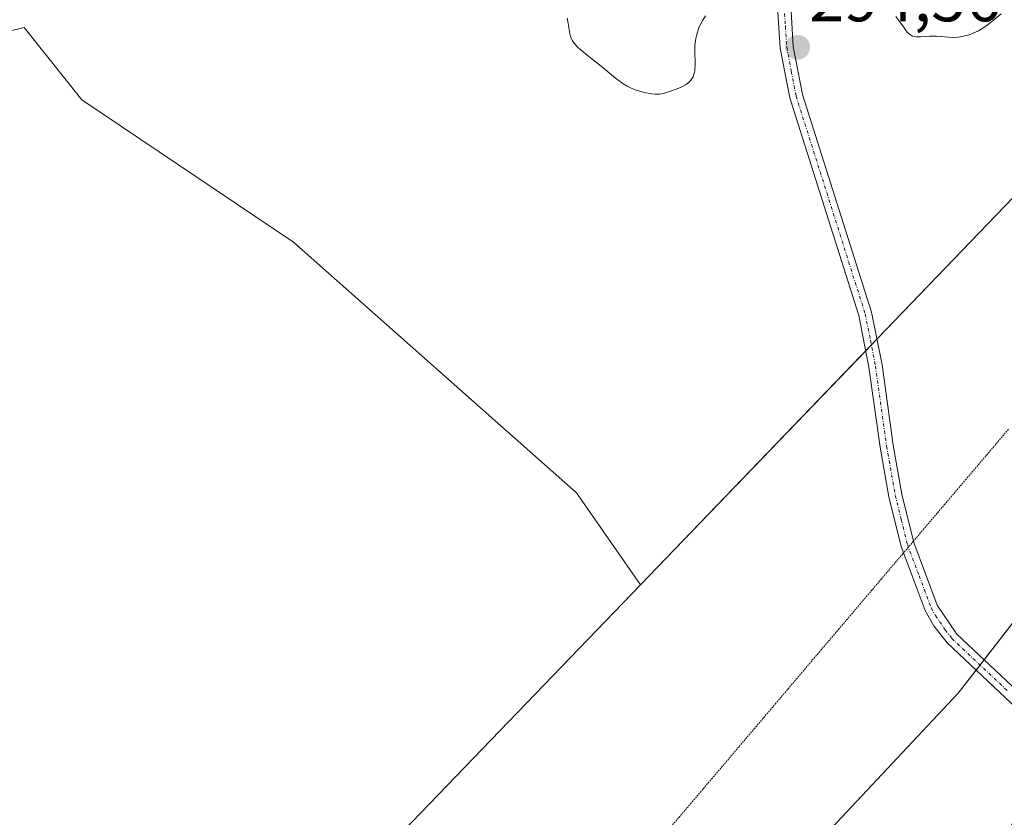
# Model space of a CAD drawing. Units: metres. Extents: x 625582 to 629065, y 4669409 to 4671785.
# Drawn here: x 626735 to 626885, y 4670014 to 4670136 of the extents above; entities that cross this region are included whole.
import ezdxf
from ezdxf.enums import TextEntityAlignment as Align

# ---------------------------------------------------------------- set-up
doc = ezdxf.new("R2010")
doc.units = ezdxf.units.M
doc.header["$MEASUREMENT"] = 0
doc.linetypes.add('TRAZO_Y_PUNTO', pattern=[1, 0.5, -0.25, 0, -0.25])
doc.linetypes.add('TRAZOS2', pattern=[0.375, 0.25, -0.125])
for name, color, linetype, lineweight in [('Camino', 19, 'Continuous', 0), ('Camino Cxs', 19, 'Continuous', 0), ('Camino eje', 39, 'TRAZO_Y_PUNTO', 13), ('Carátula', 7, 'Continuous', 5), ('Cultivos herbáceos CxS', 92, 'Continuous', 0), ('Curva de nivel normal', 36, 'Continuous', 0), ('Matorral', 135, 'Continuous', 0), ('Matorral CxS', 135, 'Continuous', 0), ('Punto de cota en terreno', 7, 'Continuous', 0), ('Rótulo de punto de cota en terreno', 19, 'Continuous', 0), ('Suelo desnudo', 252, 'Continuous', 0), ('Suelo desnudo CxS', 43, 'Continuous', 0), ('Vía pecuaria eje', 92, 'TRAZOS2', 0)]:
    doc.layers.add(name, color=color, linetype=linetype, lineweight=lineweight)
doc.styles.add('Arial', font='arial.ttf', dxfattribs={"height": 0.2})

# ---------------------------------------------------------------- blocks, each defined once
blk = doc.blocks.new('*U175')
at = {"layer": 'Curva de nivel normal', "color": 36, "linetype": 'Continuous', "lineweight": 0}
blk.add_polyline3d([(626884.05, 4670136.49, 295), (626882.92, 4670135.51, 295), (626882.15, 4670134.91, 295), (626881.77, 4670134.63, 295), (626881.2, 4670134.26, 295), (626880.63, 4670133.93, 295), (626880.27, 4670133.75, 295), (626879.55, 4670133.44, 295), (626879.21, 4670133.32, 295), (626878.54, 4670133.13, 295), (626877.91, 4670133.01, 295), (626877.52, 4670132.95, 295), (626876.79, 4670132.91, 295), (626876.09, 4670132.93, 295), (626874.86, 4670133.06, 295), (626874.26, 4670133.11, 295), (626873.94, 4670133.12, 295), (626873.24, 4670133.09, 295), (626871.8, 4670132.98, 295), (626871.15, 4670133, 295), (626870.87, 4670133.04, 295), (626870.62, 4670133.11, 295), (626870.47, 4670133.18, 295), (626870.2, 4670133.34, 295), (626870.08, 4670133.44, 295), (626869.86, 4670133.66, 295), (626869.65, 4670133.92, 295), (626869.24, 4670134.5, 295), (626868.5, 4670135.5, 295), (626868.09, 4670136.1, 295)], dxfattribs=at)
blk = doc.blocks.new('5PATER')
at = {"layer": 'Carátula', "linetype": 'Continuous', "lineweight": 5}
h = blk.add_hatch(color=250, dxfattribs=at)
edge = h.paths.add_edge_path()
edge.add_ellipse((0, 0.01), major_axis=(-1.33, -1.34), ratio=0.999422, start_angle=0, end_angle=360)

msp = doc.modelspace()

# ---------------------------------------------------------------- linework, layer by layer
at = {"layer": 'Camino', "color": 19, "linetype": 'Continuous', "lineweight": 0}
for points in [[(626848.33, 4670198.22, 295.03), (626845.87, 4670188.45, 294.98), (626845.25, 4670183.82, 294.94), (626844.53, 4670175.13, 294.88), (626845.02, 4670167.06, 294.81), (626846, 4670162.26, 294.7), (626851.41, 4670142.53, 294.55), (626852.1, 4670137.75, 294.55), (626852.48, 4670131.54, 294.54), (626853.88, 4670124.25, 294.47), (626864.39, 4670091.13, 294.54), (626865.97, 4670083.12, 294.55), (626867.65, 4670070.93, 294.46), (626868.97, 4670063.5, 294.42), (626870.78, 4670056.13, 294.13), (626874.35, 4670046.62, 293.84), (626877.33, 4670042.2, 293.67), (626894, 4670026.52, 293.57)], [(626892.68, 4670025.02, 293.53), (626875.85, 4670040.86, 293.69), (626873.83, 4670043.47, 293.75), (626872.53, 4670045.78, 293.84), (626868.86, 4670055.53, 294.14), (626867.01, 4670063.08, 294.42), (626865.67, 4670070.61, 294.49), (626863.99, 4670082.79, 294.57), (626862.45, 4670090.63, 294.53), (626851.94, 4670123.75, 294.45), (626850.5, 4670131.28, 294.51), (626850.1, 4670137.55, 294.54), (626849.45, 4670142.13, 294.55), (626844.06, 4670161.8, 294.71), (626843.04, 4670166.8, 294.79), (626842.53, 4670175.16, 294.87), (626843.27, 4670184.04, 294.93), (626843.91, 4670188.83, 294.97), (626845.89, 4670196.72, 295)]]:
    msp.add_polyline3d(points, dxfattribs=at)
at = {"layer": 'Camino Cxs', "color": 19, "linetype": 'Continuous', "lineweight": 0}
for points in [[(626892.68, 4670025.02, 293.53), (626875.85, 4670040.86, 293.69), (626873.83, 4670043.47, 293.75), (626872.53, 4670045.78, 293.84), (626868.86, 4670055.53, 294.14), (626867.01, 4670063.08, 294.42), (626865.67, 4670070.61, 294.49), (626863.99, 4670082.79, 294.57), (626862.45, 4670090.63, 294.53), (626851.94, 4670123.75, 294.45), (626850.5, 4670131.28, 294.51), (626850.1, 4670137.55, 294.54)], [(626852.1, 4670137.75, 294.55), (626852.48, 4670131.54, 294.54), (626853.88, 4670124.25, 294.47), (626864.39, 4670091.13, 294.54), (626865.97, 4670083.12, 294.55), (626867.65, 4670070.93, 294.46), (626868.97, 4670063.5, 294.42), (626870.78, 4670056.13, 294.13), (626874.35, 4670046.62, 293.84), (626877.33, 4670042.2, 293.67), (626894, 4670026.52, 293.57)]]:
    msp.add_polyline3d(points, dxfattribs=at)
at = {"layer": 'Camino eje', "color": 39, "linetype": 'TRAZO_Y_PUNTO', "lineweight": 13}
msp.add_polyline3d([(626851.1, 4670137.65, 294.54), (626851.29, 4670134.55, 294.55), (626851.49, 4670131.41, 294.52), (626852.19, 4670127.77, 294.48), (626852.91, 4670124, 294.46), (626863.42, 4670090.88, 294.53), (626864.21, 4670086.88, 294.55), (626864.98, 4670082.96, 294.56), (626866.66, 4670070.77, 294.47), (626867.99, 4670063.29, 294.42), (626868.9, 4670059.61, 294.24), (626869.82, 4670055.83, 294.14), (626871.61, 4670051.08, 293.99), (626873.44, 4670046.2, 293.83), (626874.09, 4670045.05, 293.79), (626875.58, 4670042.84, 293.7), (626876.59, 4670041.53, 293.68), (626885.01, 4670033.61, 293.39)], dxfattribs=at)
at = {"layer": 'Cultivos herbáceos CxS', "color": 92, "linetype": 'Continuous', "lineweight": 0}
for points in [[(626707.74, 4670127.65, 293.5), (626735.62, 4670134.41, 293.85), (626744.4, 4670123.43, 293.93), (626776.56, 4670101.81, 294.08), (626819.57, 4670063.7, 293.89), (626829.28, 4670049.68, 293.9), (626751.78, 4669969.22, 292.69), (626724.97, 4669943.3, 292.43)], [(626829.28, 4670049.68, 293.9), (626819.57, 4670063.7, 293.89), (626776.56, 4670101.81, 294.08), (626744.4, 4670123.43, 293.93), (626735.62, 4670134.41, 293.85), (626707.79, 4670127.66, 293.5)], [(626658.53, 4669920.06, 291.87), (626660.5, 4669918.18, 291.85), (626691.77, 4669917.1, 292.08), (626706.86, 4669926.81, 292.18), (626724.97, 4669943.3, 292.43), (626751.78, 4669969.22, 292.69), (626829.28, 4670049.68, 293.9)]]:
    msp.add_polyline3d(points, dxfattribs=at)
at = {"layer": 'Curva de nivel normal', "color": 36, "linetype": 'Continuous', "lineweight": 0}
for points in [[(626818.12, 4670135.86, 295), (626818.29, 4670135.07, 295), (626818.39, 4670134.35, 295), (626818.46, 4670133.76, 295), (626818.51, 4670133.47, 295), (626818.63, 4670133.05, 295), (626818.82, 4670132.61, 295), (626818.94, 4670132.39, 295), (626819.18, 4670132.05, 295), (626819.48, 4670131.69, 295), (626819.72, 4670131.45, 295), (626820.25, 4670130.95, 295), (626821.16, 4670130.19, 295), (626823.03, 4670128.72, 295), (626824.2, 4670127.77, 295), (626825.45, 4670126.72, 295), (626826.01, 4670126.29, 295), (626826.28, 4670126.09, 295), (626826.83, 4670125.74, 295), (626827.37, 4670125.44, 295), (626827.74, 4670125.26, 295), (626828.48, 4670124.96, 295), (626829.34, 4670124.68, 295)], [(626829.34, 4670124.68, 295), (626829.89, 4670124.54, 295), (626830.92, 4670124.34, 295), (626831.49, 4670124.28, 295), (626831.77, 4670124.28, 295), (626832.2, 4670124.31, 295), (626832.67, 4670124.39, 295), (626832.93, 4670124.45, 295), (626833.83, 4670124.72, 295), (626834.68, 4670125.03, 295), (626835.09, 4670125.2, 295), (626835.64, 4670125.44, 295), (626836.09, 4670125.68, 295), (626836.28, 4670125.8, 295), (626836.6, 4670126.04, 295), (626836.78, 4670126.22, 295), (626836.89, 4670126.34, 295), (626837.08, 4670126.61, 295), (626837.25, 4670126.92, 295), (626837.33, 4670127.11, 295), (626837.44, 4670127.43, 295), (626837.52, 4670127.82, 295), (626837.55, 4670128.05, 295), (626837.59, 4670128.87, 295), (626837.58, 4670129.38, 295), (626837.53, 4670130.44, 295), (626837.53, 4670131.05, 295), (626837.55, 4670131.7, 295), (626837.58, 4670132.04, 295), (626837.68, 4670132.76, 295), (626837.76, 4670133.13, 295), (626837.91, 4670133.7, 295), (626838.2, 4670134.5, 295), (626838.39, 4670134.9, 295), (626838.72, 4670135.53, 295), (626839.13, 4670136.17, 295)]]:
    msp.add_polyline3d(points, dxfattribs=at)
at = {"layer": 'Matorral', "color": 135, "linetype": 'Continuous', "lineweight": 0}
for points in [[(626829.28, 4670049.68, 293.9), (626863.5, 4670085.27, 294.56), (626864.35, 4670086.16, 294.56), (626865.2, 4670087.04, 294.55), (626896.23, 4670119.32, 295.12), (626918.31, 4670160.39, 295.38), (626973.58, 4670225.59, 296.85), (626999.66, 4670256.52, 296.56), (627000.81, 4670257.89, 296.53), (627001.97, 4670259.26, 296.53), (627026.36, 4670288.2, 297.57), (627049.14, 4670325.47, 296.41), (627063.13, 4670358.13, 297.46), (627080.79, 4670397.85, 297.64), (627105.38, 4670440.24, 297.03), (627114.4, 4670470.6, 297.36), (627121.87, 4670495.72, 299.02), (627153.14, 4670550.74, 300.8)], [(627232.19, 4670516.31, 299.06), (627151.79, 4670403.64, 296.65), (627108.07, 4670332.3, 296.52), (627064.83, 4670268.6, 296.66), (627024.03, 4670210.66, 297.25), (626989.89, 4670169.36, 296.09), (626926.51, 4670096.39, 295.05), (626881.49, 4670038.29, 293.46), (626880.87, 4670037.5, 293.49), (626880.26, 4670036.71, 293.52), (626877.55, 4670033.21, 293.57), (626829.01, 4669981.48, 292.67), (626809.3, 4669952.7, 292.68), (626813.61, 4669936.52, 292.33)], [(626658.53, 4669920.06, 291.87), (626660.5, 4669918.18, 291.85), (626691.77, 4669917.1, 292.08), (626706.86, 4669926.81, 292.18), (626724.97, 4669943.3, 292.43), (626751.78, 4669969.22, 292.69), (626829.28, 4670049.68, 293.9)]]:
    msp.add_polyline3d(points, dxfattribs=at)
at = {"layer": 'Matorral CxS', "color": 135, "linetype": 'Continuous', "lineweight": 0}
for points in [[(626417.68, 4670108.36, 291.51), (626430.69, 4670098.95, 291.61), (626554.64, 4670020.88, 291.93), (626615.21, 4669961.33, 291.77), (626660.5, 4669918.18, 291.85), (626691.77, 4669917.1, 292.08), (626706.86, 4669926.81, 292.18), (626724.97, 4669943.3, 292.43), (626751.78, 4669969.22, 292.69), (626829.28, 4670049.68, 293.9), (626896.23, 4670119.32, 295.12), (626918.31, 4670160.39, 295.38), (626973.58, 4670225.59, 296.85), (627026.36, 4670288.2, 297.57), (627049.15, 4670325.47, 296.41)], [(627064.83, 4670268.6, 296.66), (627024.03, 4670210.66, 297.25), (626989.89, 4670169.36, 296.09), (626926.51, 4670096.39, 295.05), (626877.55, 4670033.21, 293.57), (626829.01, 4669981.48, 292.67), (626809.3, 4669952.7, 292.68), (626813.61, 4669936.52, 292.33), (626739.21, 4669877.19, 291.91), (626719.8, 4669862.08, 291.41), (626739.21, 4669821.09, 290.92), (626788.81, 4669775.78, 288.51), (626849.19, 4669747.74, 289.99), (626878.3, 4669738.03, 292.5), (626924.5, 4669728.9, 292.09), (626945.6, 4669719.52, 292.25), (626962.8, 4669707.01, 292.47), (627018.89, 4669680.17, 290.88), (627083.17, 4669648.37, 282.67)]]:
    msp.add_polyline3d(points, dxfattribs=at)
at = {"layer": 'Suelo desnudo', "color": 252, "linetype": 'Continuous', "lineweight": 0}
for points in [[(626829.28, 4670049.68, 293.9), (626863.5, 4670085.27, 294.56), (626864.35, 4670086.16, 294.56), (626865.2, 4670087.04, 294.55), (626896.23, 4670119.32, 295.12), (626918.31, 4670160.39, 295.38), (626973.58, 4670225.59, 296.85), (626999.66, 4670256.52, 296.56), (627000.81, 4670257.89, 296.53), (627001.97, 4670259.26, 296.53), (627026.36, 4670288.2, 297.57), (627049.14, 4670325.47, 296.41), (627063.13, 4670358.13, 297.46), (627080.79, 4670397.85, 297.64), (627105.38, 4670440.24, 297.03), (627114.4, 4670470.6, 297.36), (627121.87, 4670495.72, 299.02), (627153.14, 4670550.74, 300.8)], [(627232.19, 4670516.31, 299.06), (627151.79, 4670403.64, 296.65), (627108.07, 4670332.3, 296.52), (627064.83, 4670268.6, 296.66), (627024.03, 4670210.66, 297.25), (626989.89, 4670169.36, 296.09), (626926.51, 4670096.39, 295.05), (626881.49, 4670038.29, 293.46), (626880.87, 4670037.5, 293.49), (626880.26, 4670036.71, 293.52), (626877.55, 4670033.21, 293.57), (626829.01, 4669981.48, 292.67), (626809.3, 4669952.7, 292.68), (626813.61, 4669936.52, 292.33)], [(626829.28, 4670049.68, 293.9), (626819.57, 4670063.7, 293.89), (626776.56, 4670101.81, 294.08), (626744.4, 4670123.43, 293.93), (626735.62, 4670134.41, 293.85), (626707.79, 4670127.66, 293.5)]]:
    msp.add_polyline3d(points, dxfattribs=at)
at = {"layer": 'Suelo desnudo CxS', "color": 43, "linetype": 'Continuous', "lineweight": 0}
for points in [[(627049.15, 4670325.47, 296.41), (627026.36, 4670288.2, 297.57), (626973.58, 4670225.59, 296.85), (626918.31, 4670160.39, 295.38), (626896.23, 4670119.32, 295.12), (626829.28, 4670049.68, 293.9), (626819.57, 4670063.7, 293.89), (626776.56, 4670101.81, 294.08), (626744.4, 4670123.43, 293.93), (626735.62, 4670134.41, 293.85), (626707.74, 4670127.65, 293.5)], [(627071.92, 4670070.05, 295.37), (627037.42, 4670066.56, 295.51), (626995.25, 4670054.49, 294.84), (626950.15, 4670047.23, 294.57), (626911.33, 4670038.59, 293.86), (626889.77, 4670022.41, 293.5), (626885.46, 4670012.7, 293.27), (626890.16, 4670005.56, 293.06), (626890.16, 4670005.56, 293.06), (626813.61, 4669936.52, 292.33), (626809.3, 4669952.7, 292.68), (626829.01, 4669981.48, 292.67), (626877.55, 4670033.21, 293.57), (626926.51, 4670096.39, 295.05), (626989.89, 4670169.36, 296.09), (627024.03, 4670210.66, 297.25), (627064.83, 4670268.6, 296.66)]]:
    msp.add_polyline3d(points, dxfattribs=at)
at = {"layer": 'Vía pecuaria eje', "color": 92, "linetype": 'TRAZOS2', "lineweight": 0}
msp.add_polyline3d([(626885.19, 4670073.36, 294.05), (626881.98, 4670069.57, 294.07), (626878.76, 4670065.78, 294.17), (626875.55, 4670062, 294.26), (626872.33, 4670058.21, 294.14), (626870.73, 4670056.32, 294.13), (626869.97, 4670055.42, 294.13), (626869.23, 4670054.55, 294.12), (626869.12, 4670054.42, 294.12), (626865.91, 4670050.63, 294.05), (626862.69, 4670046.84, 293.98), (626859.48, 4670043.05, 293.87), (626856.26, 4670039.27, 293.85), (626853.05, 4670035.48, 293.83), (626849.84, 4670031.69, 293.72), (626846.62, 4670027.9, 293.56), (626843.41, 4670024.11, 293.59), (626840.19, 4670020.33, 293.58), (626836.98, 4670016.54, 293.52), (626833.76, 4670012.75, 293.48)], dxfattribs=at)

# ---------------------------------------------------------------- block references
at = {"layer": 'Curva de nivel normal', "color": 36, "linetype": 'Continuous', "lineweight": 0}
msp.add_blockref('*U175', (0, 0), dxfattribs=at)
at = {"layer": 'Punto de cota en terreno', "linetype": 'Continuous', "lineweight": 0}
msp.add_blockref('5PATER', (626853.14, 4670131.41, 294.56), dxfattribs=at)

# ---------------------------------------------------------------- texts
at = {"layer": 'Rótulo de punto de cota en terreno', "color": 19, "linetype": 'Continuous', "lineweight": 0, "style": 'Arial'}
msp.add_text('294,56', height=7, dxfattribs=at).set_placement((626854.9, 4670133.17), align=Align.BOTTOM_LEFT)

doc.saveas('drawing.dxf')
